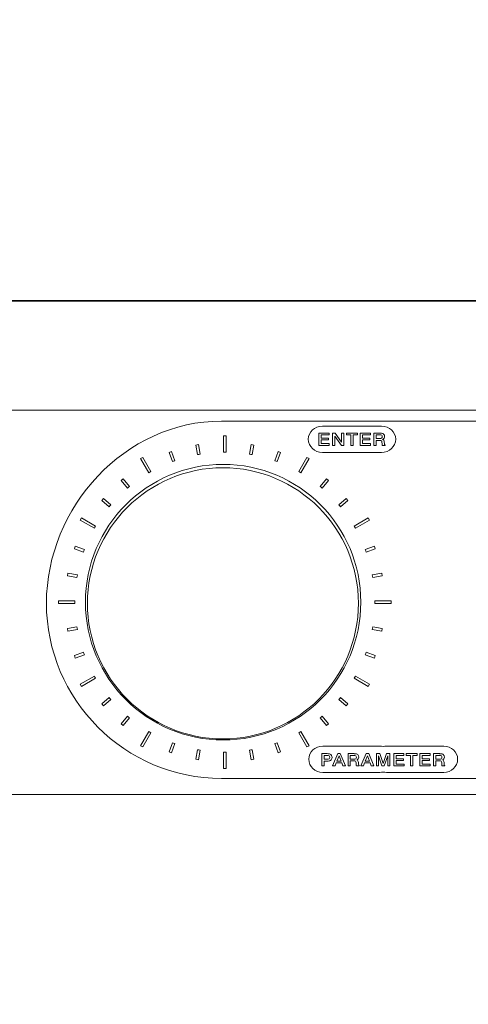
# Model space of a CAD drawing. Units: inches. Extents: x -3 to 423, y -3 to 300.
# Drawn here: x 216 to 242, y 59 to 116 of the extents above; entities that cross this region are included whole.
import ezdxf

# ---------------------------------------------------------------- set-up
doc = ezdxf.new("R2010")
doc.units = ezdxf.units.IN
doc.header["$MEASUREMENT"] = 0
doc.layers.add('レイヤー 1', color=7, linetype='Continuous')
doc.layers.add('レイヤー 2', color=7, linetype='Continuous')

# ---------------------------------------------------------------- blocks, each defined once
blk = doc.blocks.new('block 6')
at = {"layer": 'レイヤー 1', "color": 7, "lineweight": 18}
for points in [[(233.461, 91.989), (234.036, 91.989), (234.036, 91.887), (233.592, 91.887), (233.592, 91.703), (234.001, 91.703), (234.001, 91.605), (233.592, 91.605), (233.592, 91.393), (234.05, 91.393), (234.05, 91.288), (233.461, 91.288), (233.461, 91.989)], [(234.242, 91.989), (234.384, 91.989), (234.756, 91.465), (234.756, 91.989), (234.885, 91.989), (234.885, 91.288), (234.745, 91.288), (234.369, 91.813), (234.369, 91.288), (234.242, 91.288), (234.242, 91.989)], [(235.042, 91.989), (235.668, 91.989), (235.668, 91.887), (235.422, 91.887), (235.422, 91.288), (235.289, 91.288), (235.289, 91.887), (235.042, 91.887), (235.042, 91.989)], [(235.826, 91.989), (236.401, 91.989), (236.401, 91.887), (235.957, 91.887), (235.957, 91.703), (236.365, 91.703), (236.365, 91.605), (235.957, 91.605), (235.957, 91.393), (236.415, 91.393), (236.415, 91.288), (235.826, 91.288), (235.826, 91.989)], [(234.533, 73.667), (234.684, 73.667), (234.979, 72.966), (234.836, 72.966), (234.764, 73.147), (234.453, 73.147), (234.382, 72.966), (234.244, 72.966), (234.533, 73.667)], [(234.609, 73.549), (234.49, 73.245), (234.727, 73.245), (234.609, 73.549)], [(236.155, 73.667), (236.305, 73.667), (236.6, 72.966), (236.457, 72.966), (236.385, 73.147), (236.074, 73.147), (236.004, 72.966), (235.864, 72.966), (236.155, 73.667)], [(236.23, 73.549), (236.11, 73.245), (236.349, 73.245), (236.23, 73.549)], [(236.744, 73.667), (236.938, 73.667), (237.13, 73.106), (237.325, 73.667), (237.519, 73.667), (237.519, 72.966), (237.393, 72.966), (237.393, 73.546), (237.194, 72.966), (237.063, 72.966), (236.868, 73.546), (236.868, 72.966), (236.744, 72.966), (236.744, 73.667)], [(237.751, 73.667), (238.325, 73.667), (238.325, 73.564), (237.882, 73.564), (237.882, 73.38), (238.291, 73.38), (238.291, 73.283), (237.882, 73.283), (237.882, 73.071), (238.34, 73.071), (238.34, 72.966), (237.751, 72.966), (237.751, 73.667)], [(238.456, 73.667), (239.083, 73.667), (239.083, 73.564), (238.836, 73.564), (238.836, 72.966), (238.703, 72.966), (238.703, 73.564), (238.456, 73.564), (238.456, 73.667)], [(239.241, 73.667), (239.815, 73.667), (239.815, 73.564), (239.371, 73.564), (239.371, 73.38), (239.781, 73.38), (239.781, 73.283), (239.371, 73.283), (239.371, 73.071), (239.829, 73.071), (239.829, 72.966), (239.241, 72.966), (239.241, 73.667)]]:
    blk.add_lwpolyline(points, dxfattribs=at)
for points, knots in [([(48.068, 93.31), (48.068, 93.31), (287.29, 93.31), (287.29, 93.31), (287.749, 93.31), (288.124, 93.063), (288.124, 92.761), (288.124, 92.761), (288.124, 71.891), (288.124, 71.891), (288.124, 71.589), (287.749, 71.342), (287.29, 71.342), (287.29, 71.342), (48.068, 71.342), (48.068, 71.342), (47.609, 71.342), (47.233, 71.589), (47.233, 71.891), (47.233, 71.891), (47.233, 92.761), (47.233, 92.761), (47.233, 93.063), (47.609, 93.31), (48.068, 93.31)], [0, 0, 0, 0, 1, 1, 1, 2, 2, 2, 3, 3, 3, 4, 4, 4, 5, 5, 5, 6, 6, 6, 7, 7, 7, 8, 8, 8, 8]), ([(273.943, 92.675), (273.943, 92.675), (227.887, 92.675), (227.887, 92.675), (222.379, 92.675), (217.873, 87.769), (217.873, 82.261), (217.873, 76.753), (222.379, 72.247), (227.887, 72.247), (227.887, 72.247), (273.943, 72.247), (273.943, 72.247), (274.768, 72.247), (275.444, 72.923), (275.444, 73.748), (275.444, 73.748), (275.444, 91.173), (275.444, 91.173), (275.444, 91.999), (274.768, 92.675), (273.943, 92.675)], [0, 0, 0, 0, 1, 1, 1, 2, 2, 2, 3, 3, 3, 4, 4, 4, 5, 5, 5, 6, 6, 6, 7, 7, 7, 7]), ([(233.666, 92.39), (233.666, 92.39), (237.036, 92.39), (237.036, 92.39), (237.488, 92.39), (237.855, 92.053), (237.855, 91.639), (237.855, 91.224), (237.488, 90.887), (237.036, 90.887), (237.036, 90.887), (233.666, 90.887), (233.666, 90.887), (233.215, 90.887), (232.847, 91.224), (232.847, 91.639), (232.847, 92.053), (233.215, 92.39), (233.666, 92.39)], [0, 0, 0, 0, 1, 1, 1, 2, 2, 2, 3, 3, 3, 4, 4, 4, 5, 5, 5, 6, 6, 6, 6]), ([(228.005, 91.842), (228.005, 91.842), (228.151, 91.842), (228.151, 91.842), (228.151, 91.842), (228.151, 90.902), (228.151, 90.902), (228.126, 90.902), (228.102, 90.903), (228.077, 90.903), (228.053, 90.903), (228.029, 90.902), (228.005, 90.902), (228.005, 90.902), (228.005, 91.842), (228.005, 91.842)], [0, 0, 0, 0, 1, 1, 1, 2, 2, 2, 3, 3, 3, 4, 4, 4, 5, 5, 5, 5]), ([(236.606, 91.989), (236.606, 91.989), (236.952, 91.989), (236.952, 91.989), (236.962, 91.989), (236.974, 91.989), (236.987, 91.989), (236.99, 91.988), (236.993, 91.988), (236.994, 91.988), (237.065, 91.988), (237.12, 91.971), (237.16, 91.936), (237.2, 91.901), (237.22, 91.854), (237.22, 91.793), (237.22, 91.753), (237.209, 91.72), (237.19, 91.692), (237.169, 91.663), (237.142, 91.643), (237.105, 91.63), (237.138, 91.621), (237.161, 91.607), (237.175, 91.587), (237.19, 91.568), (237.198, 91.534), (237.2, 91.49), (237.2, 91.49), (237.208, 91.39), (237.208, 91.39), (237.208, 91.39), (237.208, 91.389), (237.208, 91.389), (237.211, 91.345), (237.221, 91.318), (237.241, 91.309), (237.241, 91.309), (237.241, 91.288), (237.241, 91.288), (237.241, 91.288), (237.092, 91.288), (237.092, 91.288), (237.086, 91.297), (237.081, 91.308), (237.078, 91.321), (237.076, 91.333), (237.074, 91.354), (237.072, 91.38), (237.072, 91.38), (237.067, 91.464), (237.067, 91.464), (237.065, 91.51), (237.054, 91.539), (237.035, 91.554), (237.016, 91.569), (236.985, 91.576), (236.94, 91.576), (236.94, 91.576), (236.738, 91.576), (236.738, 91.576), (236.738, 91.576), (236.738, 91.288), (236.738, 91.288), (236.738, 91.288), (236.606, 91.288), (236.606, 91.288), (236.606, 91.288), (236.606, 91.989), (236.606, 91.989)], [0, 0, 0, 0, 1, 1, 1, 2, 2, 2, 3, 3, 3, 4, 4, 4, 5, 5, 5, 6, 6, 6, 7, 7, 7, 8, 8, 8, 9, 9, 9, 10, 10, 10, 11, 11, 11, 12, 12, 12, 13, 13, 13, 14, 14, 14, 15, 15, 15, 16, 16, 16, 17, 17, 17, 18, 18, 18, 19, 19, 19, 20, 20, 20, 21, 21, 21, 22, 22, 22, 23, 23, 23, 23]), ([(236.737, 91.891), (236.737, 91.891), (236.737, 91.675), (236.737, 91.675), (236.737, 91.675), (236.928, 91.675), (236.928, 91.675), (236.984, 91.675), (237.024, 91.683), (237.048, 91.701), (237.073, 91.718), (237.085, 91.746), (237.085, 91.784), (237.085, 91.821), (237.073, 91.849), (237.049, 91.866), (237.025, 91.883), (236.987, 91.891), (236.932, 91.891), (236.932, 91.891), (236.737, 91.891), (236.737, 91.891)], [0, 0, 0, 0, 1, 1, 1, 2, 2, 2, 3, 3, 3, 4, 4, 4, 5, 5, 5, 6, 6, 6, 7, 7, 7, 7]), ([(226.42, 91.305), (226.42, 91.305), (226.565, 91.33), (226.565, 91.33), (226.565, 91.33), (226.66, 90.786), (226.66, 90.786), (226.611, 90.777), (226.563, 90.769), (226.516, 90.761), (226.516, 90.761), (226.42, 91.305), (226.42, 91.305)], [0, 0, 0, 0, 1, 1, 1, 2, 2, 2, 3, 3, 3, 4, 4, 4, 4]), ([(229.495, 90.786), (229.495, 90.786), (229.591, 91.331), (229.591, 91.331), (229.591, 91.331), (229.736, 91.306), (229.736, 91.306), (229.736, 91.306), (229.639, 90.76), (229.639, 90.76), (229.591, 90.769), (229.543, 90.777), (229.495, 90.786)], [0, 0, 0, 0, 1, 1, 1, 2, 2, 2, 3, 3, 3, 4, 4, 4, 4]), ([(224.886, 90.881), (224.886, 90.881), (225.024, 90.931), (225.024, 90.931), (225.024, 90.931), (225.213, 90.412), (225.213, 90.412), (225.166, 90.396), (225.12, 90.379), (225.075, 90.362), (225.075, 90.362), (224.886, 90.881), (224.886, 90.881)], [0, 0, 0, 0, 1, 1, 1, 2, 2, 2, 3, 3, 3, 4, 4, 4, 4]), ([(230.943, 90.412), (230.943, 90.412), (231.132, 90.931), (231.132, 90.931), (231.132, 90.931), (231.269, 90.881), (231.269, 90.881), (231.269, 90.881), (231.08, 90.362), (231.08, 90.362), (231.034, 90.379), (230.989, 90.396), (230.943, 90.412)], [0, 0, 0, 0, 1, 1, 1, 2, 2, 2, 3, 3, 3, 4, 4, 4, 4]), ([(227.981, 90.201), (232.33, 90.201), (235.856, 86.675), (235.856, 82.326), (235.856, 77.977), (232.33, 74.451), (227.981, 74.451), (223.633, 74.451), (220.106, 77.977), (220.106, 82.326), (220.106, 86.675), (223.633, 90.201), (227.981, 90.201)], [0, 0, 0, 0, 1, 1, 1, 2, 2, 2, 3, 3, 3, 4, 4, 4, 4]), ([(223.257, 90.531), (223.257, 90.531), (223.383, 90.604), (223.383, 90.604), (223.383, 90.604), (223.853, 89.791), (223.853, 89.791), (223.81, 89.767), (223.768, 89.742), (223.726, 89.718), (223.726, 89.718), (223.257, 90.531), (223.257, 90.531)], [0, 0, 0, 0, 1, 1, 1, 2, 2, 2, 3, 3, 3, 4, 4, 4, 4]), ([(232.302, 89.791), (232.302, 89.791), (232.772, 90.604), (232.772, 90.604), (232.772, 90.604), (232.898, 90.531), (232.898, 90.531), (232.898, 90.531), (232.43, 89.718), (232.43, 89.718), (232.387, 89.742), (232.346, 89.767), (232.302, 89.791)], [0, 0, 0, 0, 1, 1, 1, 2, 2, 2, 3, 3, 3, 4, 4, 4, 4]), ([(227.968, 90.01), (232.248, 90.01), (235.718, 86.54), (235.718, 82.261), (235.718, 77.981), (232.248, 74.511), (227.968, 74.511), (223.689, 74.511), (220.218, 77.981), (220.218, 82.261), (220.218, 86.54), (223.689, 90.01), (227.968, 90.01)], [0, 0, 0, 0, 1, 1, 1, 2, 2, 2, 3, 3, 3, 4, 4, 4, 4]), ([(222.152, 89.273), (222.152, 89.273), (222.264, 89.367), (222.264, 89.367), (222.264, 89.367), (222.621, 88.943), (222.621, 88.943), (222.583, 88.912), (222.546, 88.88), (222.509, 88.848), (222.509, 88.848), (222.152, 89.273), (222.152, 89.273)], [0, 0, 0, 0, 1, 1, 1, 2, 2, 2, 3, 3, 3, 4, 4, 4, 4]), ([(233.534, 88.943), (233.534, 88.943), (233.89, 89.367), (233.89, 89.367), (233.89, 89.367), (234.003, 89.273), (234.003, 89.273), (234.003, 89.273), (233.646, 88.848), (233.646, 88.848), (233.608, 88.88), (233.571, 88.911), (233.534, 88.943)], [0, 0, 0, 0, 1, 1, 1, 2, 2, 2, 3, 3, 3, 4, 4, 4, 4]), ([(221.037, 88.139), (221.037, 88.139), (221.13, 88.251), (221.13, 88.251), (221.13, 88.251), (221.555, 87.894), (221.555, 87.894), (221.524, 87.857), (221.492, 87.821), (221.461, 87.783), (221.461, 87.783), (221.037, 88.139), (221.037, 88.139)], [0, 0, 0, 0, 1, 1, 1, 2, 2, 2, 3, 3, 3, 4, 4, 4, 4]), ([(234.6, 87.894), (234.6, 87.894), (235.024, 88.251), (235.024, 88.251), (235.024, 88.251), (235.118, 88.139), (235.118, 88.139), (235.118, 88.139), (234.694, 87.783), (234.694, 87.783), (234.663, 87.82), (234.631, 87.857), (234.6, 87.894)], [0, 0, 0, 0, 1, 1, 1, 2, 2, 2, 3, 3, 3, 4, 4, 4, 4]), ([(219.8, 87.021), (219.8, 87.021), (219.874, 87.148), (219.874, 87.148), (219.874, 87.148), (220.687, 86.678), (220.687, 86.678), (220.662, 86.636), (220.638, 86.594), (220.614, 86.551), (220.614, 86.551), (219.8, 87.021), (219.8, 87.021)], [0, 0, 0, 0, 1, 1, 1, 2, 2, 2, 3, 3, 3, 4, 4, 4, 4]), ([(235.469, 86.678), (235.469, 86.678), (236.283, 87.147), (236.283, 87.147), (236.283, 87.147), (236.355, 87.021), (236.355, 87.021), (236.355, 87.021), (235.543, 86.551), (235.543, 86.551), (235.517, 86.594), (235.493, 86.636), (235.469, 86.678)], [0, 0, 0, 0, 1, 1, 1, 2, 2, 2, 3, 3, 3, 4, 4, 4, 4]), ([(219.473, 85.38), (219.473, 85.38), (219.523, 85.518), (219.523, 85.518), (219.523, 85.518), (220.042, 85.328), (220.042, 85.328), (220.025, 85.283), (220.008, 85.237), (219.992, 85.191), (219.992, 85.191), (219.473, 85.38), (219.473, 85.38)], [0, 0, 0, 0, 1, 1, 1, 2, 2, 2, 3, 3, 3, 4, 4, 4, 4]), ([(236.113, 85.328), (236.113, 85.328), (236.633, 85.518), (236.633, 85.518), (236.633, 85.518), (236.682, 85.38), (236.682, 85.38), (236.682, 85.38), (236.163, 85.191), (236.163, 85.191), (236.147, 85.237), (236.13, 85.283), (236.113, 85.328)], [0, 0, 0, 0, 1, 1, 1, 2, 2, 2, 3, 3, 3, 4, 4, 4, 4]), ([(219.074, 83.839), (219.074, 83.839), (219.099, 83.984), (219.099, 83.984), (219.099, 83.984), (219.643, 83.888), (219.643, 83.888), (219.634, 83.839), (219.626, 83.791), (219.619, 83.744), (219.619, 83.744), (219.074, 83.839), (219.074, 83.839)], [0, 0, 0, 0, 1, 1, 1, 2, 2, 2, 3, 3, 3, 4, 4, 4, 4]), ([(236.511, 83.888), (236.511, 83.888), (237.057, 83.984), (237.057, 83.984), (237.057, 83.984), (237.082, 83.839), (237.082, 83.839), (237.082, 83.839), (236.537, 83.744), (236.537, 83.744), (236.529, 83.791), (236.52, 83.839), (236.511, 83.888)], [0, 0, 0, 0, 1, 1, 1, 2, 2, 2, 3, 3, 3, 4, 4, 4, 4]), ([(218.562, 82.253), (218.562, 82.253), (218.562, 82.399), (218.562, 82.399), (218.562, 82.399), (219.502, 82.399), (219.502, 82.399), (219.502, 82.375), (219.502, 82.351), (219.502, 82.326), (219.502, 82.302), (219.502, 82.277), (219.502, 82.253), (219.502, 82.253), (218.562, 82.253), (218.562, 82.253)], [0, 0, 0, 0, 1, 1, 1, 2, 2, 2, 3, 3, 3, 4, 4, 4, 5, 5, 5, 5]), ([(236.653, 82.399), (236.653, 82.399), (237.593, 82.399), (237.593, 82.399), (237.593, 82.399), (237.593, 82.253), (237.593, 82.253), (237.593, 82.253), (236.653, 82.253), (236.653, 82.253), (236.653, 82.277), (236.655, 82.302), (236.655, 82.326), (236.655, 82.351), (236.653, 82.375), (236.653, 82.399)], [0, 0, 0, 0, 1, 1, 1, 2, 2, 2, 3, 3, 3, 4, 4, 4, 5, 5, 5, 5]), ([(219.099, 80.669), (219.099, 80.669), (219.074, 80.813), (219.074, 80.813), (219.074, 80.813), (219.619, 80.909), (219.619, 80.909), (219.626, 80.861), (219.634, 80.813), (219.643, 80.764), (219.643, 80.764), (219.099, 80.669), (219.099, 80.669)], [0, 0, 0, 0, 1, 1, 1, 2, 2, 2, 3, 3, 3, 4, 4, 4, 4]), ([(236.537, 80.909), (236.537, 80.909), (237.082, 80.813), (237.082, 80.813), (237.082, 80.813), (237.057, 80.669), (237.057, 80.669), (237.057, 80.669), (236.511, 80.764), (236.511, 80.764), (236.52, 80.813), (236.529, 80.861), (236.537, 80.909)], [0, 0, 0, 0, 1, 1, 1, 2, 2, 2, 3, 3, 3, 4, 4, 4, 4]), ([(219.523, 79.135), (219.523, 79.135), (219.473, 79.272), (219.473, 79.272), (219.473, 79.272), (219.992, 79.461), (219.992, 79.461), (220.008, 79.415), (220.025, 79.368), (220.042, 79.323), (220.042, 79.323), (219.523, 79.135), (219.523, 79.135)], [0, 0, 0, 0, 1, 1, 1, 2, 2, 2, 3, 3, 3, 4, 4, 4, 4]), ([(236.163, 79.461), (236.163, 79.461), (236.682, 79.272), (236.682, 79.272), (236.682, 79.272), (236.633, 79.134), (236.633, 79.134), (236.633, 79.134), (236.112, 79.324), (236.112, 79.324), (236.13, 79.37), (236.147, 79.415), (236.163, 79.461)], [0, 0, 0, 0, 1, 1, 1, 2, 2, 2, 3, 3, 3, 4, 4, 4, 4]), ([(219.874, 77.505), (219.874, 77.505), (219.8, 77.631), (219.8, 77.631), (219.8, 77.631), (220.614, 78.101), (220.614, 78.101), (220.638, 78.059), (220.662, 78.017), (220.687, 77.975), (220.687, 77.975), (219.874, 77.505), (219.874, 77.505)], [0, 0, 0, 0, 1, 1, 1, 2, 2, 2, 3, 3, 3, 4, 4, 4, 4]), ([(235.543, 78.101), (235.543, 78.101), (236.356, 77.631), (236.356, 77.631), (236.356, 77.631), (236.283, 77.505), (236.283, 77.505), (236.283, 77.505), (235.468, 77.975), (235.468, 77.975), (235.493, 78.017), (235.517, 78.059), (235.543, 78.101)], [0, 0, 0, 0, 1, 1, 1, 2, 2, 2, 3, 3, 3, 4, 4, 4, 4]), ([(221.13, 76.402), (221.13, 76.402), (221.037, 76.514), (221.037, 76.514), (221.037, 76.514), (221.461, 76.87), (221.461, 76.87), (221.492, 76.831), (221.524, 76.795), (221.555, 76.758), (221.555, 76.758), (221.13, 76.402), (221.13, 76.402)], [0, 0, 0, 0, 1, 1, 1, 2, 2, 2, 3, 3, 3, 4, 4, 4, 4]), ([(234.694, 76.87), (234.694, 76.87), (235.118, 76.514), (235.118, 76.514), (235.118, 76.514), (235.024, 76.402), (235.024, 76.402), (235.024, 76.402), (234.6, 76.758), (234.6, 76.758), (234.631, 76.796), (234.663, 76.833), (234.694, 76.87)], [0, 0, 0, 0, 1, 1, 1, 2, 2, 2, 3, 3, 3, 4, 4, 4, 4]), ([(222.264, 75.285), (222.264, 75.285), (222.153, 75.38), (222.153, 75.38), (222.153, 75.38), (222.509, 75.804), (222.509, 75.804), (222.546, 75.772), (222.583, 75.74), (222.621, 75.71), (222.621, 75.71), (222.264, 75.285), (222.264, 75.285)], [0, 0, 0, 0, 1, 1, 1, 2, 2, 2, 3, 3, 3, 4, 4, 4, 4]), ([(233.646, 75.804), (233.646, 75.804), (234.003, 75.378), (234.003, 75.378), (234.003, 75.378), (233.89, 75.285), (233.89, 75.285), (233.89, 75.285), (233.533, 75.71), (233.533, 75.71), (233.571, 75.741), (233.608, 75.772), (233.646, 75.804)], [0, 0, 0, 0, 1, 1, 1, 2, 2, 2, 3, 3, 3, 4, 4, 4, 4]), ([(223.383, 74.048), (223.383, 74.048), (223.255, 74.122), (223.255, 74.122), (223.255, 74.122), (223.726, 74.935), (223.726, 74.935), (223.768, 74.911), (223.81, 74.886), (223.853, 74.862), (223.853, 74.862), (223.383, 74.048), (223.383, 74.048)], [0, 0, 0, 0, 1, 1, 1, 2, 2, 2, 3, 3, 3, 4, 4, 4, 4]), ([(232.43, 74.935), (232.43, 74.935), (232.899, 74.122), (232.899, 74.122), (232.899, 74.122), (232.772, 74.049), (232.772, 74.049), (232.772, 74.049), (232.302, 74.862), (232.302, 74.862), (232.346, 74.886), (232.387, 74.911), (232.43, 74.935)], [0, 0, 0, 0, 1, 1, 1, 2, 2, 2, 3, 3, 3, 4, 4, 4, 4]), ([(225.024, 73.722), (225.024, 73.722), (224.886, 73.772), (224.886, 73.772), (224.886, 73.772), (225.075, 74.291), (225.075, 74.291), (225.12, 74.274), (225.166, 74.257), (225.213, 74.241), (225.213, 74.241), (225.024, 73.722), (225.024, 73.722)], [0, 0, 0, 0, 1, 1, 1, 2, 2, 2, 3, 3, 3, 4, 4, 4, 4]), ([(231.08, 74.291), (231.08, 74.291), (231.269, 73.771), (231.269, 73.771), (231.269, 73.771), (231.131, 73.721), (231.131, 73.721), (231.131, 73.721), (230.942, 74.241), (230.942, 74.241), (230.989, 74.257), (231.034, 74.274), (231.08, 74.291)], [0, 0, 0, 0, 1, 1, 1, 2, 2, 2, 3, 3, 3, 4, 4, 4, 4]), ([(226.565, 73.322), (226.565, 73.322), (226.42, 73.348), (226.42, 73.348), (226.42, 73.348), (226.516, 73.892), (226.516, 73.892), (226.565, 73.883), (226.611, 73.875), (226.661, 73.867), (226.661, 73.867), (226.565, 73.322), (226.565, 73.322)], [0, 0, 0, 0, 1, 1, 1, 2, 2, 2, 3, 3, 3, 4, 4, 4, 4]), ([(228.151, 73.751), (228.151, 73.751), (228.151, 72.81), (228.151, 72.81), (228.151, 72.81), (228.005, 72.81), (228.005, 72.81), (228.005, 72.81), (228.005, 73.751), (228.005, 73.751), (228.029, 73.751), (228.053, 73.75), (228.077, 73.75), (228.102, 73.75), (228.126, 73.751), (228.151, 73.751)], [0, 0, 0, 0, 1, 1, 1, 2, 2, 2, 3, 3, 3, 4, 4, 4, 5, 5, 5, 5]), ([(229.639, 73.892), (229.639, 73.892), (229.736, 73.347), (229.736, 73.347), (229.736, 73.347), (229.591, 73.322), (229.591, 73.322), (229.591, 73.322), (229.495, 73.867), (229.495, 73.867), (229.543, 73.875), (229.591, 73.883), (229.639, 73.892)], [0, 0, 0, 0, 1, 1, 1, 2, 2, 2, 3, 3, 3, 4, 4, 4, 4]), ([(240.599, 72.597), (240.599, 72.597), (237.326, 72.597), (237.326, 72.597), (237.262, 72.597), (237.2, 72.604), (237.139, 72.618), (237.079, 72.604), (237.016, 72.597), (236.952, 72.597), (236.952, 72.597), (233.68, 72.597), (233.68, 72.597), (233.239, 72.597), (232.883, 72.933), (232.883, 73.348), (232.883, 73.763), (233.239, 74.099), (233.68, 74.099), (233.68, 74.099), (236.952, 74.099), (236.952, 74.099), (237.016, 74.099), (237.079, 74.091), (237.139, 74.078), (237.2, 74.091), (237.262, 74.099), (237.326, 74.099), (237.326, 74.099), (240.599, 74.099), (240.599, 74.099), (241.039, 74.099), (241.395, 73.763), (241.395, 73.348), (241.395, 72.933), (241.039, 72.597), (240.599, 72.597)], [0, 0, 0, 0, 1, 1, 1, 2, 2, 2, 3, 3, 3, 4, 4, 4, 5, 5, 5, 6, 6, 6, 7, 7, 7, 8, 8, 8, 9, 9, 9, 10, 10, 10, 11, 11, 11, 12, 12, 12, 12]), ([(233.617, 73.667), (233.617, 73.667), (233.923, 73.667), (233.923, 73.667), (233.972, 73.667), (234.009, 73.665), (234.032, 73.661), (234.056, 73.656), (234.077, 73.65), (234.096, 73.641), (234.133, 73.624), (234.16, 73.599), (234.179, 73.568), (234.198, 73.535), (234.208, 73.497), (234.208, 73.451), (234.208, 73.414), (234.2, 73.38), (234.185, 73.352), (234.169, 73.322), (234.147, 73.298), (234.116, 73.278), (234.096, 73.266), (234.072, 73.256), (234.045, 73.251), (234.018, 73.245), (233.981, 73.242), (233.933, 73.242), (233.933, 73.242), (233.75, 73.242), (233.75, 73.242), (233.75, 73.242), (233.75, 72.966), (233.75, 72.966), (233.75, 72.966), (233.617, 72.966), (233.617, 72.966), (233.617, 72.966), (233.617, 73.667), (233.617, 73.667)], [0, 0, 0, 0, 1, 1, 1, 2, 2, 2, 3, 3, 3, 4, 4, 4, 5, 5, 5, 6, 6, 6, 7, 7, 7, 8, 8, 8, 9, 9, 9, 10, 10, 10, 11, 11, 11, 12, 12, 12, 13, 13, 13, 13]), ([(233.75, 73.566), (233.75, 73.566), (233.75, 73.344), (233.75, 73.344), (233.75, 73.344), (233.923, 73.344), (233.923, 73.344), (233.978, 73.344), (234.016, 73.353), (234.039, 73.37), (234.062, 73.387), (234.074, 73.415), (234.074, 73.454), (234.074, 73.492), (234.062, 73.521), (234.04, 73.539), (234.016, 73.557), (233.981, 73.566), (233.932, 73.566), (233.932, 73.566), (233.75, 73.566), (233.75, 73.566)], [0, 0, 0, 0, 1, 1, 1, 2, 2, 2, 3, 3, 3, 4, 4, 4, 5, 5, 5, 6, 6, 6, 7, 7, 7, 7]), ([(235.123, 73.667), (235.123, 73.667), (235.468, 73.667), (235.468, 73.667), (235.479, 73.667), (235.49, 73.666), (235.503, 73.666), (235.507, 73.665), (235.509, 73.665), (235.509, 73.665), (235.581, 73.665), (235.636, 73.649), (235.676, 73.614), (235.717, 73.579), (235.736, 73.532), (235.736, 73.47), (235.736, 73.431), (235.727, 73.397), (235.707, 73.369), (235.687, 73.341), (235.658, 73.32), (235.621, 73.308), (235.655, 73.299), (235.678, 73.284), (235.693, 73.264), (235.707, 73.245), (235.715, 73.212), (235.718, 73.168), (235.718, 73.168), (235.724, 73.067), (235.724, 73.067), (235.724, 73.067), (235.724, 73.066), (235.724, 73.066), (235.727, 73.023), (235.738, 72.996), (235.758, 72.987), (235.758, 72.987), (235.758, 72.966), (235.758, 72.966), (235.758, 72.966), (235.608, 72.966), (235.608, 72.966), (235.603, 72.975), (235.598, 72.987), (235.595, 72.998), (235.592, 73.011), (235.589, 73.032), (235.589, 73.058), (235.589, 73.058), (235.584, 73.142), (235.584, 73.142), (235.581, 73.187), (235.571, 73.217), (235.552, 73.232), (235.533, 73.247), (235.501, 73.254), (235.456, 73.254), (235.456, 73.254), (235.255, 73.254), (235.255, 73.254), (235.255, 73.254), (235.255, 72.966), (235.255, 72.966), (235.255, 72.966), (235.123, 72.966), (235.123, 72.966), (235.123, 72.966), (235.123, 73.667), (235.123, 73.667)], [0, 0, 0, 0, 1, 1, 1, 2, 2, 2, 3, 3, 3, 4, 4, 4, 5, 5, 5, 6, 6, 6, 7, 7, 7, 8, 8, 8, 9, 9, 9, 10, 10, 10, 11, 11, 11, 12, 12, 12, 13, 13, 13, 14, 14, 14, 15, 15, 15, 16, 16, 16, 17, 17, 17, 18, 18, 18, 19, 19, 19, 20, 20, 20, 21, 21, 21, 22, 22, 22, 23, 23, 23, 23]), ([(235.254, 73.568), (235.254, 73.568), (235.254, 73.353), (235.254, 73.353), (235.254, 73.353), (235.445, 73.353), (235.445, 73.353), (235.501, 73.353), (235.541, 73.362), (235.565, 73.379), (235.589, 73.395), (235.602, 73.424), (235.602, 73.461), (235.602, 73.499), (235.589, 73.526), (235.565, 73.543), (235.542, 73.56), (235.503, 73.568), (235.448, 73.568), (235.448, 73.568), (235.254, 73.568), (235.254, 73.568)], [0, 0, 0, 0, 1, 1, 1, 2, 2, 2, 3, 3, 3, 4, 4, 4, 5, 5, 5, 6, 6, 6, 7, 7, 7, 7]), ([(240.02, 73.667), (240.02, 73.667), (240.366, 73.667), (240.366, 73.667), (240.377, 73.667), (240.388, 73.666), (240.401, 73.666), (240.404, 73.665), (240.407, 73.665), (240.408, 73.665), (240.479, 73.665), (240.534, 73.649), (240.574, 73.614), (240.614, 73.579), (240.635, 73.532), (240.635, 73.47), (240.635, 73.431), (240.624, 73.397), (240.604, 73.369), (240.584, 73.341), (240.556, 73.32), (240.52, 73.308), (240.552, 73.299), (240.576, 73.284), (240.59, 73.264), (240.604, 73.245), (240.613, 73.212), (240.616, 73.168), (240.616, 73.168), (240.622, 73.067), (240.622, 73.067), (240.622, 73.067), (240.622, 73.066), (240.622, 73.066), (240.625, 73.023), (240.636, 72.996), (240.656, 72.987), (240.656, 72.987), (240.656, 72.966), (240.656, 72.966), (240.656, 72.966), (240.507, 72.966), (240.507, 72.966), (240.501, 72.975), (240.497, 72.987), (240.494, 72.998), (240.49, 73.011), (240.488, 73.032), (240.486, 73.058), (240.486, 73.058), (240.481, 73.142), (240.481, 73.142), (240.479, 73.187), (240.468, 73.217), (240.45, 73.232), (240.431, 73.247), (240.4, 73.254), (240.355, 73.254), (240.355, 73.254), (240.153, 73.254), (240.153, 73.254), (240.153, 73.254), (240.153, 72.966), (240.153, 72.966), (240.153, 72.966), (240.02, 72.966), (240.02, 72.966), (240.02, 72.966), (240.02, 73.667), (240.02, 73.667)], [0, 0, 0, 0, 1, 1, 1, 2, 2, 2, 3, 3, 3, 4, 4, 4, 5, 5, 5, 6, 6, 6, 7, 7, 7, 8, 8, 8, 9, 9, 9, 10, 10, 10, 11, 11, 11, 12, 12, 12, 13, 13, 13, 14, 14, 14, 15, 15, 15, 16, 16, 16, 17, 17, 17, 18, 18, 18, 19, 19, 19, 20, 20, 20, 21, 21, 21, 22, 22, 22, 23, 23, 23, 23]), ([(240.153, 73.568), (240.153, 73.568), (240.153, 73.353), (240.153, 73.353), (240.153, 73.353), (240.343, 73.353), (240.343, 73.353), (240.399, 73.353), (240.439, 73.362), (240.463, 73.379), (240.487, 73.395), (240.499, 73.424), (240.499, 73.461), (240.499, 73.499), (240.487, 73.526), (240.464, 73.543), (240.44, 73.56), (240.401, 73.568), (240.346, 73.568), (240.346, 73.568), (240.153, 73.568), (240.153, 73.568)], [0, 0, 0, 0, 1, 1, 1, 2, 2, 2, 3, 3, 3, 4, 4, 4, 5, 5, 5, 6, 6, 6, 7, 7, 7, 7])]:
    blk.add_open_spline(points, degree=3, knots=knots, dxfattribs=at)
blk = doc.blocks.new('block 8')
at = {"layer": 'レイヤー 1', "color": 7, "lineweight": 35}
blk.add_lwpolyline([(47.233, 99.544), (288.124, 99.544)], dxfattribs=at)
blk = doc.blocks.new('block 10')
at = {"layer": 'レイヤー 2', "color": 7, "lineweight": 35}
blk.add_open_spline([(410.045, 16.953), (410.045, 14.203), (407.795, 11.953), (405.045, 11.953), (405.045, 11.953), (15.319, 11.953), (15.319, 11.953), (12.568, 11.953), (10.318, 14.203), (10.318, 16.953), (10.318, 16.953), (10.318, 281.681), (10.318, 281.681), (10.318, 284.431), (12.568, 286.681), (15.319, 286.681), (15.319, 286.681), (405.045, 286.681), (405.045, 286.681), (407.795, 286.681), (410.045, 284.431), (410.045, 281.681), (410.045, 281.681), (410.045, 16.953), (410.045, 16.953)], degree=3, knots=[0, 0, 0, 0, 1, 1, 1, 2, 2, 2, 3, 3, 3, 4, 4, 4, 5, 5, 5, 6, 6, 6, 7, 7, 7, 8, 8, 8, 8], dxfattribs=at)

msp = doc.modelspace()

# ---------------------------------------------------------------- block references
at = {"layer": 'レイヤー 1'}
for name in ['block 8', 'block 6']:
    msp.add_blockref(name, (0, 0), dxfattribs=at)
at = {"layer": 'レイヤー 2'}
msp.add_blockref('block 10', (0, 0), dxfattribs=at)

doc.saveas('drawing.dxf')
